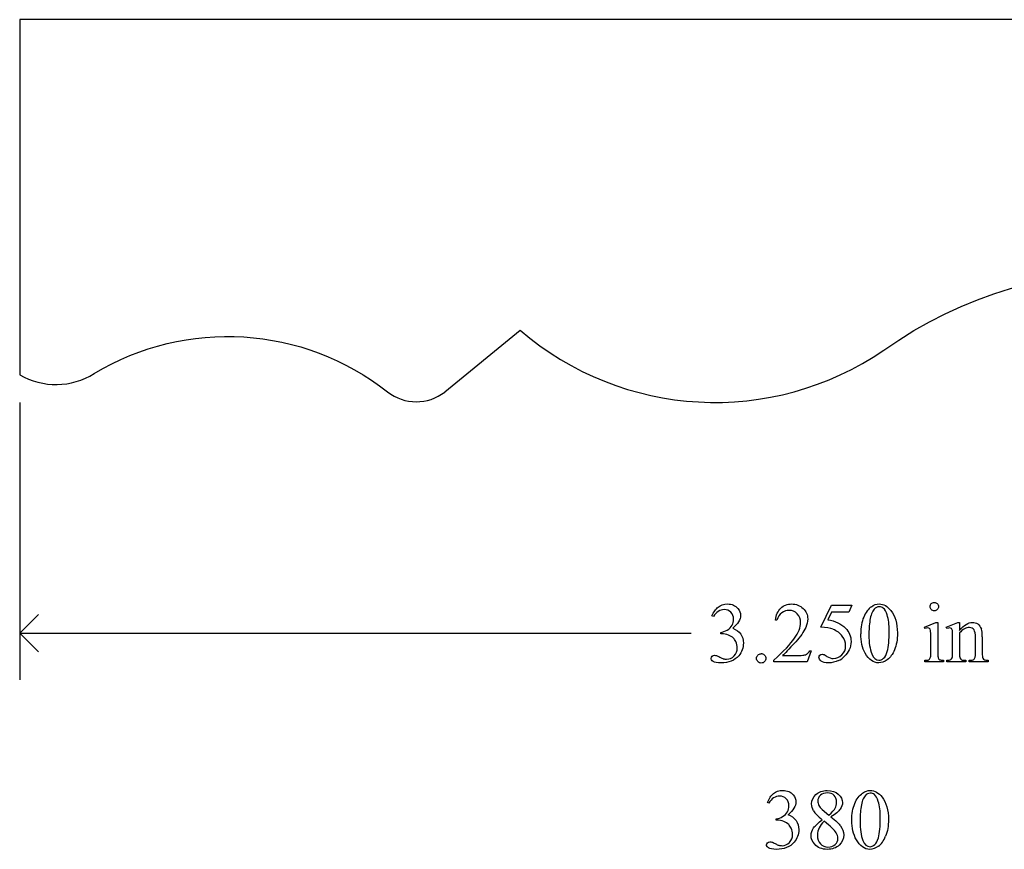
# Model space of a CAD drawing. Units: inches. Extents: x 0.21 to 9.87, y -1.62 to 3.87.
# Drawn here: x 1 to 2.92, y -1.62 to 0 of the extents above; entities that cross this region are included whole.
import ezdxf

# ---------------------------------------------------------------- set-up
doc = ezdxf.new("R2010")
doc.units = ezdxf.units.IN
doc.header["$MEASUREMENT"] = 0
doc.layers.add('MM380 v1_0', color=7, linetype='Continuous')

msp = doc.modelspace()

# ---------------------------------------------------------------- linework, layer by layer
at = {"layer": 'MM380 v1_0'}
for p, q in [((0.9955, 0.0045), (0.9956, -0.6914)), ((4.2455, 0.0045), (0.9955, 0.0045)), ((1.8282, -0.7251), (1.9754, -0.6037)), ((0.9956, -0.7456), (0.9956, -1.2892)), ((2.5644, -1.1859), (2.5857, -1.1428)), ((2.5857, -1.1567), (2.5784, -1.1716)), ((2.5857, -1.1428), (2.6255, -1.1428)), ((2.6191, -1.1567), (2.5857, -1.1567)), ((2.6255, -1.1428), (2.6191, -1.1567)), ((0.9956, -1.1976), (1.0322, -1.1609)), ((2.3541, -1.1652), (2.3514, -1.1639)), ((2.4786, -1.1719), (2.4756, -1.1719)), ((2.7674, -1.1858), (2.79, -1.1766)), ((2.7685, -1.1887), (2.7674, -1.1858)), ((2.79, -1.1766), (2.7936, -1.1766)), ((2.7936, -1.1766), (2.7936, -1.2369)), ((2.8101, -1.1858), (2.8327, -1.1766)), ((2.8113, -1.1887), (2.8101, -1.1858)), ((2.8327, -1.1766), (2.8362, -1.1766)), ((2.8362, -1.1766), (2.8362, -1.1925)), ((1.0322, -1.2342), (0.9956, -1.1976)), ((0.9956, -1.1976), (2.3104, -1.1976)), ((2.3684, -1.1987), (2.3684, -1.1963)), ((2.371, -1.1987), (2.3684, -1.1987)), ((2.78, -1.2369), (2.78, -1.208)), ((2.8227, -1.2369), (2.8227, -1.2091)), ((2.8362, -1.1973), (2.8362, -1.2369)), ((2.8673, -1.2369), (2.8673, -1.2062)), ((2.8808, -1.2049), (2.8808, -1.2369)), ((2.5457, -1.2325), (2.5379, -1.2539)), ((2.5427, -1.2325), (2.5457, -1.2325)), ((2.4724, -1.2539), (2.4724, -1.2508)), ((2.4898, -1.2415), (2.5188, -1.2415)), ((2.7685, -1.2539), (2.7685, -1.2509)), ((2.805, -1.2509), (2.805, -1.2539)), ((2.8113, -1.2539), (2.8113, -1.2509)), ((2.8113, -1.2509), (2.8129, -1.2509)), ((2.8484, -1.2509), (2.8484, -1.2539)), ((2.8551, -1.2539), (2.8551, -1.2509)), ((2.8551, -1.2509), (2.8567, -1.2509)), ((2.8922, -1.2509), (2.8922, -1.2539)), ((2.5379, -1.2539), (2.4724, -1.2539)), ((2.805, -1.2539), (2.7685, -1.2539)), ((2.8484, -1.2539), (2.8113, -1.2539)), ((2.8922, -1.2539), (2.8551, -1.2539)), ((2.4626, -1.5306), (2.4599, -1.5293)), ((2.4768, -1.5641), (2.4768, -1.5617)), ((2.5669, -1.5434), (2.5803, -1.5546)), ((2.4794, -1.5641), (2.4768, -1.5641))]:
    msp.add_line(p, q, dxfattribs=at)
at = {"layer": 'MM380 v1_0', "extrusion": (0, 0, -1)}
for centre, radius, start, end in [((-3.1804, -1.3407), 0.854, 54.7793, 128.2284), ((-1.4027, -1.1229), 0.5066, 58.9583, 128.2203)]:
    msp.add_arc(centre, radius, start, end, dxfattribs=at)
at = {"layer": 'MM380 v1_0'}
for centre, radius, start, end in [((2.3572, -0.1607), 0.5849, 229.2508, 304.4342), ((1.0664, -0.5696), 0.1409, 239.8391, 302.1702), ((1.7723, -0.6531), 0.0912, 231.9561, 307.8068)]:
    msp.add_arc(centre, radius, start, end, dxfattribs=at)
for centre, major_axis, ratio, start_param, end_param in [((12.3978, -19.2618), (-9.7306, 18.1182), 0.040389, 0.004972, 0.032788), ((31.018, -27.317), (28.3596, -26.1664), 0.036034, 3.154722, 3.174828), ((-15.3306, -9.8007), (17.9302, 8.6014), 0.026887, 0.024154, 0.051043), ((1.8571, -3.4296), (-0.9196, -2.2415), 0.033377, 3.093308, 3.131056), ((-9.45, -27.1545), (-12.3114, -25.9664), 0.014692, 3.110615, 3.13141), ((0.5387, -8.0093), (2.3366, 6.8239), 0.023315, 6.215202, 6.254433), ((-6.1516, -94.4015), (-8.5254, -93.2026), 0.017989, 3.135679, 3.143238), ((-0.9053, -19.026), (-3.2941, -17.8211), 0.020513, 3.112708, 3.128472), ((46.1284, 63.638), (-43.4498, -64.8954), 0.020274, 6.252914, 6.269043), ((-10.2432, 29.0106), (12.9276, -30.2593), 0.019142, 0.005767, 0.024603), ((1.1453, -0.4011), (1.2294, -0.8467), 0.01268, 6.177962, 6.248226), ((-29.183, -69.6743), (31.6346, 68.4355), 0.010514, 6.279224, 6.288045), ((-0.1039, 3.9012), (2.6397, -5.1405), 0.052348, 6.267422, 6.290359), ((-24.9331, 44.9817), (-27.5357, 46.2312), 0.028925, 3.139024, 3.148448), ((1.9145, 0.302), (0.8613, -1.5519), 0.057489, 0.000449, 0.042848), ((1.5261, 3.8631), (1.2515, -5.1107), 0.015015, 0.019236, 0.061241), ((1.2587, 2.8697), (1.5603, -4.1191), 0.026058, 0.018005, 0.068685), ((3.3924, 0.8014), (-0.5092, -2.0493), 0.024412, 6.185246, 6.252219), ((14.3227, -25.6294), (11.6658, -24.1174), 0.024304, 3.152032, 3.177444), ((-5.4318, -27.3819), (-8.0972, -25.8702), 0.020164, 3.112543, 3.133151), ((-8.1383, 3.1085), (10.6383, -4.6547), 0.040861, 6.253743, 6.27962), ((-86.6177, -63.0136), (89.1339, 61.4484), 0.01591, 0.000151, 0.010738), ((11.7852, -5.741), (9.236, -4.2014), 0.019202, 3.168633, 3.213715), ((134.4305, 195.079), (-131.7693, -196.7018), 0.011646, 6.265802, 6.275065), ((-38.7422, 98.412), (-41.4142, 100.0301), 0.015659, 3.145133, 3.15731), ((1.256, -0.769), (1.2271, -0.8442), 0.012658, 6.177852, 6.248217)]:
    msp.add_ellipse(centre, major_axis=major_axis, ratio=ratio, start_param=start_param, end_param=end_param, dxfattribs=at)
for points, knots in [([(2.7868, -1.1374), (2.7891, -1.1374), (2.791, -1.1382), (2.7926, -1.1398), (2.7943, -1.1414), (2.7951, -1.1433), (2.7951, -1.1479), (2.7943, -1.1499), (2.7926, -1.1515), (2.791, -1.1532), (2.7891, -1.154), (2.7868, -1.154), (2.7845, -1.154), (2.7825, -1.1532), (2.7809, -1.1515)], [0, 0, 0, 0, 1, 1, 1, 2, 2, 3, 3, 3, 4, 4, 4, 5, 5, 5, 5]), ([(2.3514, -1.1639), (2.3546, -1.1564), (2.3586, -1.1506), (2.3634, -1.1466), (2.3683, -1.1425), (2.3743, -1.1405), (2.3815, -1.1405), (2.3904, -1.1405), (2.3972, -1.1434), (2.402, -1.1492)], [0, 0, 0, 0, 1, 1, 1, 2, 2, 2, 3, 3, 3, 3]), ([(2.3885, -1.1568), (2.385, -1.1533), (2.3806, -1.1516), (2.3754, -1.1516), (2.3669, -1.1516), (2.3598, -1.1561), (2.3541, -1.1652)], [29, 29, 29, 29, 30, 30, 30, 31, 31, 31, 31]), ([(2.3909, -1.1823), (2.3928, -1.1787), (2.3938, -1.1748), (2.3938, -1.1705), (2.3938, -1.1648), (2.392, -1.1603), (2.3885, -1.1568)], [27, 27, 27, 27, 28, 28, 28, 29, 29, 29, 29]), ([(2.402, -1.1492), (2.4056, -1.1535), (2.4074, -1.1581), (2.4074, -1.163), (2.4074, -1.1711), (2.4023, -1.1794), (2.3922, -1.1881)], [3, 3, 3, 3, 4, 4, 4, 5, 5, 5, 5]), ([(2.4756, -1.1719), (2.4769, -1.1617), (2.4805, -1.154), (2.4918, -1.1432), (2.4988, -1.1405), (2.5073, -1.1405), (2.5163, -1.1405), (2.5238, -1.1434), (2.5299, -1.1492)], [7, 7, 7, 7, 8, 8, 9, 9, 9, 10, 10, 10, 10]), ([(2.5184, -1.1598), (2.5141, -1.1553), (2.509, -1.153), (2.5029, -1.153), (2.4975, -1.153), (2.4926, -1.1546), (2.4839, -1.161), (2.4807, -1.1657), (2.4786, -1.1719)], [3, 3, 3, 3, 4, 4, 4, 5, 5, 6, 6, 6, 6]), ([(2.5299, -1.1492), (2.5359, -1.1549), (2.5389, -1.1618), (2.5389, -1.1696), (2.5389, -1.1753), (2.5376, -1.1809), (2.535, -1.1865)], [10, 10, 10, 10, 11, 11, 11, 12, 12, 12, 12]), ([(2.6636, -1.1458), (2.6686, -1.1422), (2.6736, -1.1405), (2.6789, -1.1405), (2.6874, -1.1405), (2.695, -1.1448), (2.7018, -1.1535)], [2, 2, 2, 2, 3, 3, 3, 4, 4, 4, 4]), ([(2.6869, -1.1486), (2.6847, -1.1468), (2.682, -1.1459), (2.6788, -1.1459), (2.6751, -1.1459), (2.6718, -1.1475), (2.6689, -1.1509)], [7, 7, 7, 7, 8, 8, 8, 9, 9, 9, 9]), ([(2.7018, -1.1535), (2.7103, -1.1643), (2.7145, -1.1788), (2.7145, -1.1973), (2.7145, -1.2101), (2.7127, -1.2211), (2.7089, -1.2301)], [4, 4, 4, 4, 5, 5, 5, 6, 6, 6, 6]), ([(2.7809, -1.1515), (2.7793, -1.1499), (2.7784, -1.1479), (2.7784, -1.1433), (2.7792, -1.1414), (2.7809, -1.1398)], [5, 5, 5, 5, 6, 6, 7, 7, 7, 7]), ([(2.4724, -1.2508), (2.4917, -1.2333), (2.5052, -1.2189), (2.521, -1.1966), (2.5249, -1.1864), (2.5249, -1.1772), (2.5249, -1.1701), (2.5228, -1.1643), (2.5184, -1.1598)], [0, 0, 0, 0, 1, 1, 2, 2, 2, 3, 3, 3, 3]), ([(2.6947, -1.2334), (2.6972, -1.224), (2.6985, -1.2107), (2.6985, -1.1936), (2.6985, -1.181), (2.6971, -1.1704), (2.6945, -1.1619)], [4, 4, 4, 4, 5, 5, 5, 6, 6, 6, 6]), ([(2.3922, -1.1881), (2.399, -1.1908), (2.4042, -1.1946), (2.4111, -1.2045), (2.4129, -1.2104), (2.4129, -1.2171), (2.4129, -1.2267), (2.4098, -1.235), (2.4037, -1.2421)], [5, 5, 5, 5, 6, 6, 7, 7, 7, 8, 8, 8, 8]), ([(2.6128, -1.1877), (2.6201, -1.1952), (2.6237, -1.2039), (2.6237, -1.214), (2.6237, -1.2198), (2.6225, -1.2252), (2.6178, -1.2352), (2.6148, -1.2394), (2.6112, -1.2429)], [1, 1, 1, 1, 2, 2, 2, 3, 3, 4, 4, 4, 4]), ([(2.7774, -1.1885), (2.7766, -1.1878), (2.7755, -1.1875), (2.7741, -1.1875), (2.7726, -1.1875), (2.7707, -1.1879), (2.7685, -1.1887)], [12, 12, 12, 12, 13, 13, 13, 14, 14, 14, 14]), ([(2.8202, -1.1886), (2.8193, -1.1879), (2.8182, -1.1875), (2.8168, -1.1875), (2.8153, -1.1875), (2.8134, -1.1879), (2.8113, -1.1887)], [32, 32, 32, 32, 33, 33, 33, 34, 34, 34, 34]), ([(2.8362, -1.1925), (2.845, -1.1819), (2.8534, -1.1766), (2.8614, -1.1766), (2.8655, -1.1766), (2.869, -1.1776), (2.8719, -1.1797)], [0, 0, 0, 0, 1, 1, 1, 2, 2, 2, 2]), ([(2.8646, -1.1913), (2.8628, -1.1882), (2.8598, -1.1867), (2.8556, -1.1867), (2.8491, -1.1867), (2.8426, -1.1902), (2.8362, -1.1973)], [17, 17, 17, 17, 18, 18, 18, 19, 19, 19, 19]), ([(2.3736, -1.2478), (2.3756, -1.2484), (2.3777, -1.2487), (2.38, -1.2487), (2.3856, -1.2487), (2.3905, -1.2466), (2.3946, -1.2422), (2.3987, -1.2379), (2.4008, -1.2328), (2.4008, -1.2269), (2.4008, -1.2226), (2.3998, -1.2184), (2.3979, -1.2143)], [16, 16, 16, 16, 17, 17, 17, 18, 18, 18, 19, 19, 19, 20, 20, 20, 20]), ([(2.6058, -1.2401), (2.6107, -1.2353), (2.6131, -1.2294), (2.6131, -1.2225), (2.6131, -1.2158), (2.6109, -1.2095), (2.6066, -1.2037)], [14, 14, 14, 14, 15, 15, 15, 16, 16, 16, 16]), ([(2.7089, -1.2301), (2.7052, -1.2391), (2.7005, -1.2457), (2.689, -1.2538), (2.6834, -1.2558), (2.6781, -1.2558), (2.6675, -1.2558), (2.6586, -1.2496), (2.6516, -1.2371)], [6, 6, 6, 6, 7, 7, 8, 8, 8, 9, 9, 9, 9]), ([(2.3538, -1.2531), (2.3511, -1.2512), (2.3497, -1.2492), (2.3497, -1.2471), (2.3497, -1.2455), (2.3504, -1.2441), (2.3516, -1.2429)], [10, 10, 10, 10, 11, 11, 11, 12, 12, 12, 12]), ([(2.3516, -1.2429), (2.3529, -1.2417), (2.3545, -1.2411), (2.3563, -1.2411), (2.3576, -1.2411), (2.359, -1.2413), (2.3605, -1.2417)], [12, 12, 12, 12, 13, 13, 13, 14, 14, 14, 14]), ([(2.4037, -1.2421), (2.3957, -1.2513), (2.3842, -1.2558), (2.3691, -1.2558), (2.3616, -1.2558), (2.3565, -1.2549), (2.3538, -1.2531)], [8, 8, 8, 8, 9, 9, 9, 10, 10, 10, 10]), ([(2.4543, -1.2406), (2.456, -1.2424), (2.4569, -1.2446), (2.4569, -1.2496), (2.456, -1.2517), (2.4542, -1.2535), (2.4525, -1.2553), (2.4503, -1.2562), (2.4478, -1.2562), (2.4453, -1.2562), (2.4431, -1.2553), (2.4414, -1.2535), (2.4396, -1.2517), (2.4387, -1.2496), (2.4387, -1.2471), (2.4387, -1.2445), (2.4396, -1.2423), (2.4414, -1.2406)], [1, 1, 1, 1, 2, 2, 3, 3, 3, 4, 4, 4, 5, 5, 5, 6, 6, 6, 7, 7, 7, 7]), ([(2.5991, -1.2513), (2.5929, -1.2543), (2.5864, -1.2558), (2.5798, -1.2558), (2.5731, -1.2558), (2.5683, -1.2547), (2.5622, -1.2502), (2.5607, -1.2477), (2.5607, -1.2449), (2.5607, -1.2434), (2.5613, -1.2421), (2.5626, -1.2409)], [5, 5, 5, 5, 6, 6, 6, 7, 7, 8, 8, 8, 9, 9, 9, 9]), ([(2.5626, -1.2409), (2.5639, -1.2397), (2.5654, -1.2391), (2.5674, -1.2391), (2.5688, -1.2391), (2.57, -1.2393), (2.5721, -1.2402), (2.574, -1.2413), (2.5765, -1.2431)], [9, 9, 9, 9, 10, 10, 10, 11, 11, 12, 12, 12, 12]), ([(2.5765, -1.2431), (2.5806, -1.246), (2.5848, -1.2474), (2.589, -1.2474), (2.5954, -1.2474), (2.601, -1.245), (2.6058, -1.2401)], [12, 12, 12, 12, 13, 13, 13, 14, 14, 14, 14]), ([(2.6644, -1.2385), (2.6675, -1.2466), (2.6721, -1.2507), (2.6783, -1.2507), (2.6813, -1.2507), (2.6843, -1.2494), (2.6875, -1.2467)], [1, 1, 1, 1, 2, 2, 2, 3, 3, 3, 3]), ([(2.7936, -1.2369), (2.7936, -1.2416), (2.7939, -1.2447), (2.7953, -1.2479), (2.7963, -1.249), (2.7976, -1.2498)], [0, 0, 0, 0, 1, 1, 2, 2, 2, 2]), ([(2.4969, -1.5222), (2.4934, -1.5188), (2.489, -1.517), (2.4838, -1.517), (2.4753, -1.517), (2.4682, -1.5216), (2.4626, -1.5306)], [29, 29, 29, 29, 30, 30, 30, 31, 31, 31, 31]), ([(2.4719, -1.512), (2.4767, -1.5079), (2.4827, -1.5059), (2.4899, -1.5059), (2.4988, -1.5059), (2.5057, -1.5088), (2.5104, -1.5146)], [1, 1, 1, 1, 2, 2, 2, 3, 3, 3, 3]), ([(2.4993, -1.5477), (2.5012, -1.5441), (2.5022, -1.5402), (2.5022, -1.5359), (2.5022, -1.5302), (2.5005, -1.5257), (2.4969, -1.5222)], [27, 27, 27, 27, 28, 28, 28, 29, 29, 29, 29]), ([(2.5104, -1.5146), (2.514, -1.5189), (2.5158, -1.5235), (2.5158, -1.5284), (2.5158, -1.5365), (2.5107, -1.5449), (2.5006, -1.5535)], [3, 3, 3, 3, 4, 4, 4, 5, 5, 5, 5]), ([(2.5504, -1.5459), (2.5479, -1.5416), (2.5466, -1.537), (2.5466, -1.5323), (2.5466, -1.5251), (2.5494, -1.5189), (2.555, -1.5137)], [1, 1, 1, 1, 2, 2, 2, 3, 3, 3, 3]), ([(2.555, -1.5137), (2.5606, -1.5085), (2.568, -1.5059), (2.5772, -1.5059), (2.5862, -1.5059), (2.5934, -1.5083), (2.5988, -1.5132)], [3, 3, 3, 3, 4, 4, 4, 5, 5, 5, 5]), ([(2.5906, -1.5155), (2.5873, -1.5123), (2.5829, -1.5106), (2.5718, -1.5106), (2.5673, -1.5122), (2.5603, -1.5187), (2.5585, -1.5225), (2.5585, -1.5268), (2.5585, -1.5296), (2.5592, -1.5325), (2.5607, -1.5353)], [3, 3, 3, 3, 4, 4, 5, 5, 6, 6, 6, 7, 7, 7, 7]), ([(2.5803, -1.5546), (2.5869, -1.5487), (2.591, -1.544), (2.5945, -1.5372), (2.5954, -1.5333), (2.5954, -1.529), (2.5954, -1.5232), (2.5938, -1.5188), (2.5906, -1.5155)], [0, 0, 0, 0, 1, 1, 2, 2, 2, 3, 3, 3, 3]), ([(2.5988, -1.5132), (2.6043, -1.518), (2.607, -1.5236), (2.607, -1.5298), (2.607, -1.534), (2.6055, -1.5382), (2.6026, -1.5425)], [5, 5, 5, 5, 6, 6, 6, 7, 7, 7, 7]), ([(2.6462, -1.5112), (2.6511, -1.5077), (2.6562, -1.5059), (2.6614, -1.5059), (2.67, -1.5059), (2.6776, -1.5102), (2.6844, -1.5189)], [2, 2, 2, 2, 3, 3, 3, 4, 4, 4, 4]), ([(2.6695, -1.514), (2.6672, -1.5122), (2.6645, -1.5113), (2.6614, -1.5113), (2.6576, -1.5113), (2.6543, -1.513), (2.6514, -1.5163)], [7, 7, 7, 7, 8, 8, 8, 9, 9, 9, 9]), ([(2.6844, -1.5189), (2.6928, -1.5297), (2.6971, -1.5443), (2.6971, -1.5627), (2.6971, -1.5756), (2.6952, -1.5865), (2.6915, -1.5955)], [4, 4, 4, 4, 5, 5, 5, 6, 6, 6, 6]), ([(2.6772, -1.5988), (2.6798, -1.5894), (2.681, -1.5762), (2.681, -1.5591), (2.681, -1.5464), (2.6797, -1.5358), (2.6771, -1.5273)], [4, 4, 4, 4, 5, 5, 5, 6, 6, 6, 6]), ([(2.5016, -1.5727), (2.4993, -1.5706), (2.4961, -1.5686), (2.4879, -1.565), (2.4837, -1.5641), (2.4794, -1.5641)], [21, 21, 21, 21, 22, 22, 23, 23, 23, 23]), ([(2.503, -1.6076), (2.5071, -1.6033), (2.5092, -1.5982), (2.5092, -1.5923), (2.5092, -1.588), (2.5082, -1.5838), (2.5063, -1.5797)], [18, 18, 18, 18, 19, 19, 19, 20, 20, 20, 20]), ([(2.5161, -1.565), (2.5196, -1.5699), (2.5213, -1.5758), (2.5213, -1.5825), (2.5213, -1.5921), (2.5183, -1.6004), (2.5121, -1.6075)], [6, 6, 6, 6, 7, 7, 7, 8, 8, 8, 8]), ([(2.5525, -1.6113), (2.5478, -1.606), (2.5454, -1.6002), (2.5454, -1.594), (2.5454, -1.589), (2.5471, -1.5842), (2.5504, -1.5793)], [13, 13, 13, 13, 14, 14, 14, 15, 15, 15, 15]), ([(2.5713, -1.5664), (2.5668, -1.5703), (2.5634, -1.5744), (2.559, -1.5834), (2.5579, -1.5883), (2.5579, -1.5936), (2.5579, -1.6006), (2.5599, -1.6062), (2.5637, -1.6105)], [0, 0, 0, 0, 1, 1, 2, 2, 2, 3, 3, 3, 3]), ([(2.6033, -1.5753), (2.6074, -1.5809), (2.6095, -1.5867), (2.6095, -1.5929), (2.6095, -1.6007), (2.6065, -1.6074), (2.6006, -1.6129)], [9, 9, 9, 9, 10, 10, 10, 11, 11, 11, 11]), ([(2.5637, -1.6105), (2.5676, -1.6147), (2.5725, -1.6168), (2.5784, -1.6168), (2.5843, -1.6168), (2.5891, -1.6152), (2.5962, -1.6085), (2.5979, -1.6045), (2.5979, -1.5997), (2.5979, -1.5958), (2.5969, -1.5922), (2.5948, -1.5891)], [3, 3, 3, 3, 4, 4, 4, 5, 5, 6, 6, 6, 7, 7, 7, 7]), ([(2.4622, -1.6185), (2.4595, -1.6166), (2.4581, -1.6146), (2.4581, -1.6125), (2.4581, -1.6109), (2.4588, -1.6095), (2.4601, -1.6083), (2.4613, -1.6071), (2.4629, -1.6065), (2.4647, -1.6065), (2.4661, -1.6065), (2.4675, -1.6067), (2.4689, -1.6072)], [10, 10, 10, 10, 11, 11, 11, 12, 12, 12, 13, 13, 13, 14, 14, 14, 14]), ([(2.5121, -1.6075), (2.5042, -1.6167), (2.4926, -1.6213), (2.4775, -1.6213), (2.47, -1.6213), (2.4649, -1.6203), (2.4622, -1.6185)], [8, 8, 8, 8, 9, 9, 9, 10, 10, 10, 10]), ([(2.482, -1.6132), (2.484, -1.6138), (2.4862, -1.6141), (2.4885, -1.6141), (2.494, -1.6141), (2.4989, -1.612), (2.503, -1.6076)], [16, 16, 16, 16, 17, 17, 17, 18, 18, 18, 18]), ([(2.6006, -1.6129), (2.5946, -1.6185), (2.5868, -1.6213), (2.5771, -1.6213), (2.5666, -1.6213), (2.5584, -1.6179), (2.5525, -1.6113)], [11, 11, 11, 11, 12, 12, 12, 13, 13, 13, 13]), ([(2.6773, -1.6151), (2.6715, -1.6192), (2.666, -1.6213), (2.6606, -1.6213), (2.65, -1.6213), (2.6412, -1.615), (2.6341, -1.6025)], [7, 7, 7, 7, 8, 8, 8, 9, 9, 9, 9]), ([(2.6469, -1.6039), (2.65, -1.612), (2.6547, -1.6161), (2.6609, -1.6161), (2.6638, -1.6161), (2.6669, -1.6148), (2.67, -1.6121)], [1, 1, 1, 1, 2, 2, 2, 3, 3, 3, 3])]:
    msp.add_open_spline(points, degree=3, knots=knots, dxfattribs=at)
for points in [[(2.7809, -1.1398), (2.7825, -1.1382), (2.7844, -1.1374), (2.7868, -1.1374)], [(2.6689, -1.1509), (2.6649, -1.1554), (2.6623, -1.1625), (2.6608, -1.1723)], [(2.6945, -1.1619), (2.6926, -1.1557), (2.69, -1.1512), (2.6869, -1.1486)], [(2.5784, -1.1716), (2.5929, -1.1737), (2.6044, -1.1791), (2.6128, -1.1877)], [(2.6608, -1.1723), (2.6594, -1.182), (2.6587, -1.1916), (2.6587, -1.201)], [(2.3684, -1.1963), (2.3727, -1.1957), (2.377, -1.1942), (2.3814, -1.1916)], [(2.3814, -1.1916), (2.3857, -1.189), (2.3889, -1.1859), (2.3909, -1.1823)], [(2.535, -1.1865), (2.5309, -1.1954), (2.5244, -1.2047), (2.5153, -1.2146)], [(2.6066, -1.2037), (2.6023, -1.1979), (2.5963, -1.1934), (2.5887, -1.1902)], [(2.78, -1.208), (2.78, -1.1998), (2.7797, -1.1946), (2.7793, -1.1922)], [(2.8221, -1.1926), (2.8217, -1.1906), (2.821, -1.1893), (2.8202, -1.1886)], [(2.8227, -1.2091), (2.8227, -1.2), (2.8225, -1.1945), (2.8221, -1.1926)], [(2.8719, -1.1797), (2.8749, -1.1817), (2.8772, -1.1851), (2.879, -1.1898)], [(2.3932, -1.2073), (2.3909, -1.2051), (2.3877, -1.2032), (2.3836, -1.2014)], [(2.5153, -1.2146), (2.5017, -1.2295), (2.4932, -1.2384), (2.4898, -1.2415)], [(2.6516, -1.2371), (2.6456, -1.2265), (2.6427, -1.2138), (2.6427, -1.199)], [(2.5377, -1.2382), (2.5396, -1.2368), (2.5413, -1.2349), (2.5427, -1.2325)], [(2.3605, -1.2417), (2.3614, -1.242), (2.3635, -1.243), (2.3668, -1.2447)], [(2.4414, -1.2406), (2.4431, -1.2389), (2.4453, -1.238), (2.4478, -1.238)], [(2.5188, -1.2415), (2.5247, -1.2415), (2.5289, -1.2413), (2.5313, -1.2408)], [(2.7685, -1.2509), (2.7722, -1.2509), (2.7746, -1.2506), (2.7759, -1.2499)], [(2.7976, -1.2498), (2.799, -1.2505), (2.8014, -1.2509), (2.805, -1.2509)], [(2.8129, -1.2509), (2.8168, -1.2509), (2.8193, -1.25), (2.8207, -1.248)], [(2.8362, -1.2369), (2.8362, -1.242), (2.8365, -1.2451), (2.8371, -1.2463)], [(2.8371, -1.2463), (2.8379, -1.2479), (2.8389, -1.2491), (2.8403, -1.2498)], [(2.8403, -1.2498), (2.8416, -1.2506), (2.8443, -1.2509), (2.8484, -1.2509)], [(2.8567, -1.2509), (2.8602, -1.2509), (2.8626, -1.2504), (2.864, -1.2493)], [(2.864, -1.2493), (2.8654, -1.2483), (2.8664, -1.2467), (2.8669, -1.2446)], [(2.8669, -1.2446), (2.8671, -1.2438), (2.8673, -1.2412), (2.8673, -1.2369)], [(2.8819, -1.2466), (2.8825, -1.2479), (2.8835, -1.249), (2.8848, -1.2498)], [(2.8848, -1.2498), (2.8862, -1.2505), (2.8886, -1.2509), (2.8922, -1.2509)], [(2.4599, -1.5293), (2.463, -1.5218), (2.467, -1.5161), (2.4719, -1.512)], [(2.6309, -1.5316), (2.6348, -1.5225), (2.6399, -1.5157), (2.6462, -1.5112)], [(2.5607, -1.5353), (2.5621, -1.5381), (2.5642, -1.5408), (2.5669, -1.5434)], [(2.6026, -1.5425), (2.5996, -1.5468), (2.5935, -1.5519), (2.5842, -1.5577)], [(2.6252, -1.5644), (2.6252, -1.5517), (2.6271, -1.5408), (2.6309, -1.5316)], [(2.6434, -1.5377), (2.642, -1.5474), (2.6413, -1.557), (2.6413, -1.5664)], [(2.4768, -1.5617), (2.4811, -1.5611), (2.4855, -1.5596), (2.4898, -1.557)], [(2.5842, -1.5577), (2.5938, -1.5652), (2.6001, -1.571), (2.6033, -1.5753)], [(2.5063, -1.5797), (2.5049, -1.5766), (2.5033, -1.5743), (2.5016, -1.5727)], [(2.5504, -1.5793), (2.5537, -1.5745), (2.5594, -1.5692), (2.5674, -1.5633)], [(2.5948, -1.5891), (2.5909, -1.5833), (2.5831, -1.5758), (2.5713, -1.5664)], [(2.6341, -1.6025), (2.6282, -1.5919), (2.6252, -1.5792), (2.6252, -1.5644)], [(2.67, -1.6121), (2.6732, -1.6095), (2.6756, -1.605), (2.6772, -1.5988)], [(2.4689, -1.6072), (2.4698, -1.6074), (2.4719, -1.6084), (2.4752, -1.6101)]]:
    msp.add_open_spline(points, degree=3, dxfattribs=at)

doc.saveas('drawing.dxf')
